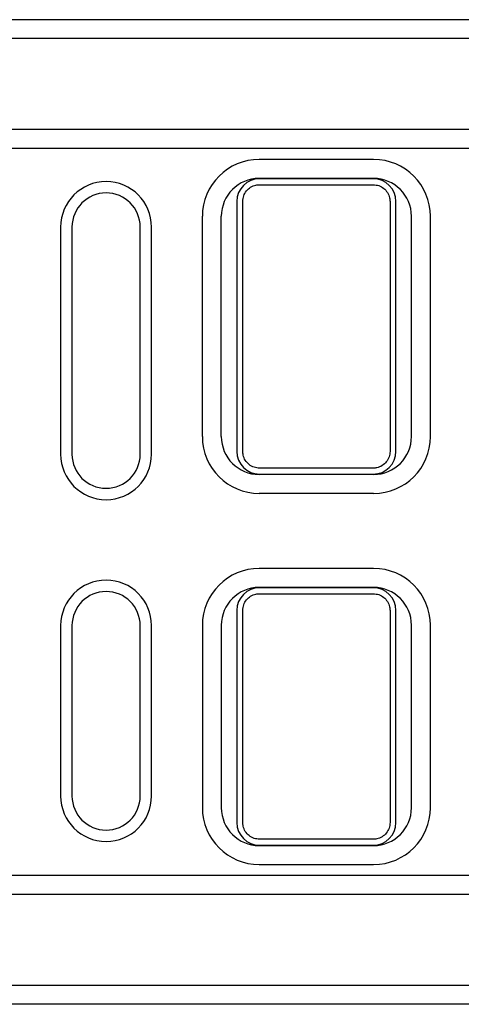
# Model space of a CAD drawing. Extents: x 93 to 3063, y 21 to 2121.
# Drawn here: x 913 to 1029, y 992 to 1252 of the extents above; entities that cross this region are included whole.
import ezdxf

# ---------------------------------------------------------------- set-up
doc = ezdxf.new("R2010")
doc.units = 0
doc.header["$LTSCALE"] = 7
doc.header["$MEASUREMENT"] = 0
doc.layers.add('DUENN-18', color=94, linetype='CONTINUOUS')
doc.layers.add('SICHTBAR', color=7, linetype='CONTINUOUS')

msp = doc.modelspace()

# ---------------------------------------------------------------- linework, layer by layer
at = {"layer": 'DUENN-18'}
for p, q in [((1006.32, 1209.71), (976.14, 1209.71)), ((1006.23, 1209.62), (976.23, 1209.62)), ((970.23, 1203.62), (970.23, 1137.62)), ((1012.23, 1137.62), (1012.23, 1203.62)), ((966.14, 1141.53), (966.14, 1199.71)), ((1016.32, 1141.53), (1016.32, 1199.71)), ((923.73, 1196.87), (923.73, 1136.87)), ((947.73, 1136.87), (947.73, 1196.87)), ((1006.32, 1131.53), (976.14, 1131.53)), ((976.23, 1131.62), (1006.23, 1131.62)), ((1006.32, 1101.71), (976.14, 1101.71)), ((1006.23, 1101.62), (976.23, 1101.62)), ((970.23, 1095.62), (970.23, 1039.62)), ((1012.23, 1039.62), (1012.23, 1095.62)), ((923.73, 1091.62), (923.73, 1046.62)), ((947.73, 1046.62), (947.73, 1091.62)), ((966.14, 1091.71), (966.14, 1043.53)), ((1016.32, 1043.53), (1016.32, 1091.71)), ((976.14, 1033.53), (1006.32, 1033.53)), ((976.23, 1033.62), (1006.23, 1033.62))]:
    msp.add_line(p, q, dxfattribs=at)
for centre, radius, start, end in [((976.14, 1199.71), 10, 90, 180), ((976.23, 1203.62), 6, 90, 180), ((1006.23, 1203.62), 6, 0, 90), ((1006.32, 1199.71), 10, 0, 90), ((935.73, 1196.87), 12, 0, 180), ((976.14, 1141.53), 10, 180, 270), ((1006.32, 1141.53), 10, 270, 0), ((935.73, 1136.87), 12, 180, 0), ((976.23, 1137.62), 6, 180, 270), ((1006.23, 1137.62), 6, 270, 0), ((935.73, 1091.62), 12, 0, 180), ((976.14, 1091.71), 10, 90, 180), ((976.23, 1095.62), 6, 90, 180), ((1006.23, 1095.62), 6, 0, 90), ((1006.32, 1091.71), 10, 0, 90), ((935.73, 1046.62), 12, 180, 0), ((976.14, 1043.53), 10, 180, 270), ((1006.32, 1043.53), 10, 270, 0), ((976.23, 1039.62), 6, 180, 270), ((1006.23, 1039.62), 6, 270, 0)]:
    msp.add_arc(centre, radius, start, end, dxfattribs=at)
at = {"layer": 'SICHTBAR', "color": 7, "linetype": 'Continuous', "lineweight": 30}
for p, q in [((1768.73, 1251.62), (768.73, 1251.62)), ((1768.73, 1246.62), (768.73, 1246.62)), ((1768.73, 1222.62), (768.73, 1222.62)), ((1768.73, 1217.62), (768.73, 1217.62)), ((1006.32, 1214.71), (976.14, 1214.71)), ((976.23, 1208.05), (1006.23, 1208.05)), ((971.8, 1137.62), (971.8, 1203.62)), ((1010.66, 1203.62), (1010.66, 1137.62)), ((961.14, 1141.53), (961.14, 1199.71)), ((1021.32, 1141.53), (1021.32, 1199.71)), ((926.73, 1196.87), (926.73, 1136.87)), ((944.73, 1136.87), (944.73, 1196.87)), ((1006.23, 1133.19), (976.23, 1133.19)), ((1006.32, 1126.53), (976.14, 1126.53)), ((1006.32, 1106.71), (976.14, 1106.71)), ((976.23, 1100.05), (1006.23, 1100.05)), ((971.8, 1039.62), (971.8, 1095.62)), ((1010.66, 1095.62), (1010.66, 1039.62)), ((926.73, 1091.62), (926.73, 1046.62)), ((944.73, 1046.62), (944.73, 1091.62)), ((961.14, 1091.71), (961.14, 1043.53)), ((1021.32, 1043.53), (1021.32, 1091.71)), ((1006.23, 1035.19), (976.23, 1035.19)), ((976.14, 1028.53), (1006.32, 1028.53)), ((1768.73, 1025.62), (768.73, 1025.62)), ((1768.73, 1020.62), (768.73, 1020.62)), ((1768.73, 996.62), (768.73, 996.62)), ((1768.73, 991.62), (768.73, 991.62))]:
    msp.add_line(p, q, dxfattribs=at)
for centre, radius, start, end in [((976.14, 1199.71), 15, 90, 180), ((1006.32, 1199.71), 15, 0, 90), ((935.73, 1196.87), 9, 0, 180), ((976.14, 1141.53), 15, 180, 270), ((1006.32, 1141.53), 15, 270, 0), ((935.73, 1136.87), 9, 180, 0), ((976.14, 1091.71), 15, 90, 180), ((1006.32, 1091.71), 15, 0, 90), ((935.73, 1091.62), 9, 0, 180), ((935.73, 1046.62), 9, 180, 0), ((976.14, 1043.53), 15, 180, 270), ((1006.32, 1043.53), 15, 270, 0)]:
    msp.add_arc(centre, radius, start, end, dxfattribs=at)
for points, knots in [([(971.8, 1203.62), (971.85, 1204.12), (971.95, 1205.11), (972.71, 1206.44), (973.84, 1207.44), (975.08, 1207.97), (975.9, 1208.03), (976.23, 1208.05)], [0, 0, 0, 0, 0.214693, 0.429386, 0.64408, 0.858773, 1, 1, 1, 1]), ([(1006.23, 1208.05), (1006.73, 1208), (1007.72, 1207.9), (1009.05, 1207.14), (1010.05, 1206.01), (1010.58, 1204.77), (1010.64, 1203.94), (1010.66, 1203.62)], [0, 0, 0, 0, 0.214694, 0.429388, 0.644081, 0.858776, 1, 1, 1, 1]), ([(976.23, 1133.19), (975.73, 1133.24), (974.74, 1133.34), (973.41, 1134.1), (972.41, 1135.22), (971.88, 1136.47), (971.82, 1137.29), (971.8, 1137.62)], [0, 0, 0, 0, 0.214693, 0.42939, 0.644082, 0.858776, 1, 1, 1, 1]), ([(1010.66, 1137.62), (1010.61, 1137.12), (1010.51, 1136.12), (1009.75, 1134.8), (1008.63, 1133.8), (1007.38, 1133.26), (1006.56, 1133.21), (1006.23, 1133.19)], [0, 0, 0, 0, 0.214695, 0.429389, 0.644084, 0.858777, 1, 1, 1, 1]), ([(971.8, 1095.62), (971.85, 1096.12), (971.95, 1097.11), (972.71, 1098.44), (973.84, 1099.44), (975.08, 1099.97), (975.9, 1100.03), (976.23, 1100.05)], [0, 0, 0, 0, 0.214693, 0.429386, 0.644081, 0.858773, 1, 1, 1, 1]), ([(1006.23, 1100.05), (1006.73, 1100), (1007.72, 1099.9), (1009.05, 1099.14), (1010.05, 1098.01), (1010.58, 1096.77), (1010.64, 1095.94), (1010.66, 1095.62)], [0, 0, 0, 0, 0.2146937, 0.4293875, 0.6440808, 0.8587753, 1, 1, 1, 1]), ([(976.23, 1035.19), (975.73, 1035.24), (974.74, 1035.34), (973.41, 1036.1), (972.41, 1037.22), (971.88, 1038.47), (971.82, 1039.29), (971.8, 1039.62)], [0, 0, 0, 0, 0.214693, 0.42939, 0.644083, 0.858777, 1, 1, 1, 1]), ([(1010.66, 1039.62), (1010.61, 1039.12), (1010.51, 1038.12), (1009.75, 1036.8), (1008.63, 1035.8), (1007.38, 1035.26), (1006.56, 1035.21), (1006.23, 1035.19)], [0, 0, 0, 0, 0.214694, 0.429388, 0.644083, 0.858777, 1, 1, 1, 1])]:
    msp.add_open_spline(points, degree=3, knots=knots, dxfattribs=at)

doc.saveas('drawing.dxf')
